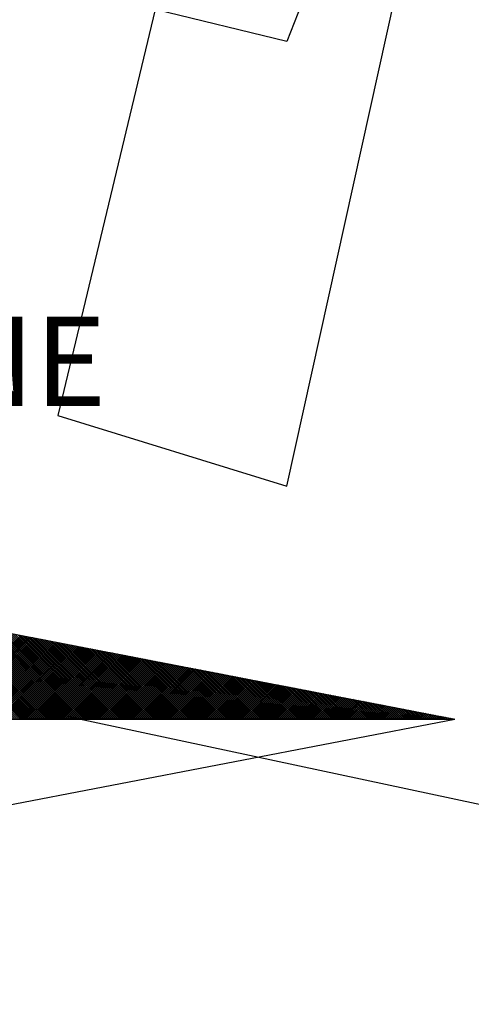
# Model space of a CAD drawing. Units: millimetres. Extents: x 179552 to 179972, y 1673826 to 1674123.
# Drawn here: x 179908 to 179915, y 1674019 to 1674035 of the extents above; entities that cross this region are included whole.
import ezdxf

# ---------------------------------------------------------------- set-up
doc = ezdxf.new("R2010")
doc.units = ezdxf.units.MM
doc.header["$LTSCALE"] = 5
doc.header["$MEASUREMENT"] = 0
for name, color, linetype in [('NORTE', 7, 'Continuous'), ('T-DIM', 1, 'Continuous'), ('V-EDIFICACAO_IDENTIFICADA', 6, 'Continuous')]:
    doc.layers.add(name, color=color, linetype=linetype)
doc.styles.add('ROMANT', font='romant', dxfattribs={"height": 0.2})

# ---------------------------------------------------------------- blocks, each defined once
blk = doc.blocks.new('*X26')
at = {"color": 0}
for p, q in [((182562.2113, 1662935.5052), (182561.3035, 1662936.4129)), ((182562.229, 1662935.5052), (182561.3255, 1662936.4087)), ((182562.2467, 1662935.5052), (182561.3474, 1662936.4045)), ((182562.2643, 1662935.5052), (182561.3693, 1662936.4003)), ((182562.282, 1662935.5052), (182561.3912, 1662936.396)), ((182562.2997, 1662935.5052), (182561.4131, 1662936.3918)), ((182562.3174, 1662935.5052), (182561.435, 1662936.3876)), ((182562.335, 1662935.5052), (182561.4569, 1662936.3834)), ((182562.3527, 1662935.5052), (182561.4788, 1662936.3791)), ((182562.3704, 1662935.5052), (182561.5007, 1662936.3749)), ((182562.3881, 1662935.5052), (182561.5226, 1662936.3707)), ((182562.4058, 1662935.5052), (182561.5445, 1662936.3665)), ((182562.4234, 1662935.5052), (182561.5664, 1662936.3622)), ((182562.4411, 1662935.5052), (182561.5883, 1662936.358)), ((182562.4588, 1662935.5052), (182561.6102, 1662936.3538)), ((182562.4765, 1662935.5052), (182561.6321, 1662936.3496)), ((182562.4941, 1662935.5052), (182561.654, 1662936.3453)), ((182562.5118, 1662935.5052), (182561.6759, 1662936.3411)), ((182562.5295, 1662935.5052), (182561.6978, 1662936.3369)), ((182562.5472, 1662935.5052), (182561.7197, 1662936.3326)), ((182562.5649, 1662935.5052), (182561.7416, 1662936.3284)), ((182562.5825, 1662935.5052), (182561.7635, 1662936.3242)), ((182562.6002, 1662935.5052), (182561.7854, 1662936.32)), ((182562.6179, 1662935.5052), (182561.8073, 1662936.3157)), ((182562.6356, 1662935.5052), (182561.8292, 1662936.3115)), ((182562.6532, 1662935.5052), (182561.8511, 1662936.3073)), ((182562.6709, 1662935.5052), (182561.8731, 1662936.3031)), ((182562.6886, 1662935.5052), (182561.895, 1662936.2988)), ((182562.7063, 1662935.5052), (182561.9169, 1662936.2946)), ((182562.724, 1662935.5052), (182561.9388, 1662936.2904)), ((182562.7416, 1662935.5052), (182561.9607, 1662936.2862)), ((182562.7593, 1662935.5052), (182561.9826, 1662936.2819)), ((182561.4792, 1662935.5052), (182562.2117, 1662936.2377)), ((182561.4968, 1662935.5052), (182562.2265, 1662936.2349)), ((182561.5145, 1662935.5052), (182562.2413, 1662936.232)), ((182561.5322, 1662935.5052), (182562.2562, 1662936.2291)), ((182561.5499, 1662935.5052), (182562.271, 1662936.2263)), ((182561.5675, 1662935.5052), (182562.2858, 1662936.2234)), ((182561.5852, 1662935.5052), (182562.3006, 1662936.2206)), ((182561.6029, 1662935.5052), (182562.3154, 1662936.2177)), ((182561.6206, 1662935.5052), (182562.3302, 1662936.2149)), ((182561.6383, 1662935.5052), (182562.3451, 1662936.212)), ((182561.6559, 1662935.5052), (182562.3599, 1662936.2091)), ((182561.6736, 1662935.5052), (182562.3747, 1662936.2063)), ((182561.6913, 1662935.5052), (182562.3895, 1662936.2034)), ((182561.709, 1662935.5052), (182562.4043, 1662936.2006)), ((182561.7266, 1662935.5052), (182562.4192, 1662936.1977)), ((182561.7443, 1662935.5052), (182562.434, 1662936.1948)), ((182561.762, 1662935.5052), (182562.4488, 1662936.192)), ((182562.777, 1662935.5052), (182562.0045, 1662936.2777)), ((182562.7947, 1662935.5052), (182562.0264, 1662936.2735)), ((182562.8123, 1662935.5052), (182562.0483, 1662936.2693)), ((182562.83, 1662935.5052), (182562.0702, 1662936.265)), ((182562.8477, 1662935.5052), (182562.0921, 1662936.2608)), ((182562.8654, 1662935.5052), (182562.114, 1662936.2566)), ((182562.8831, 1662935.5052), (182562.1359, 1662936.2524)), ((182562.9007, 1662935.5052), (182562.1578, 1662936.2481)), ((182562.9184, 1662935.5052), (182562.1797, 1662936.2439)), ((182562.9361, 1662935.5052), (182562.2016, 1662936.2397)), ((182562.9538, 1662935.5052), (182562.2235, 1662936.2354)), ((182562.9714, 1662935.5052), (182562.2454, 1662936.2312)), ((182562.9891, 1662935.5052), (182562.2673, 1662936.227)), ((182563.0068, 1662935.5052), (182562.2892, 1662936.2228)), ((182563.0245, 1662935.5052), (182562.3111, 1662936.2185)), ((182563.0422, 1662935.5052), (182562.333, 1662936.2143)), ((182563.0598, 1662935.5052), (182562.3549, 1662936.2101)), ((182563.0775, 1662935.5052), (182562.3768, 1662936.2059)), ((182563.0952, 1662935.5052), (182562.3987, 1662936.2016)), ((182563.1129, 1662935.5052), (182562.4206, 1662936.1974)), ((182563.1305, 1662935.5052), (182562.4426, 1662936.1932)), ((182561.7797, 1662935.5052), (182562.4636, 1662936.1891)), ((182561.7974, 1662935.5052), (182562.4784, 1662936.1863)), ((182561.815, 1662935.5052), (182562.4932, 1662936.1834)), ((182561.8327, 1662935.5052), (182562.5081, 1662936.1805)), ((182561.8504, 1662935.5052), (182562.5229, 1662936.1777)), ((182561.8681, 1662935.5052), (182562.5377, 1662936.1748)), ((182561.8857, 1662935.5052), (182562.5525, 1662936.172)), ((182561.9034, 1662935.5052), (182562.5673, 1662936.1691)), ((182561.9211, 1662935.5052), (182562.5822, 1662936.1662)), ((182561.9388, 1662935.5052), (182562.597, 1662936.1634)), ((182561.9565, 1662935.5052), (182562.6118, 1662936.1605)), ((182561.9741, 1662935.5052), (182562.6266, 1662936.1577)), ((182561.9918, 1662935.5052), (182562.6414, 1662936.1548)), ((182562.0095, 1662935.5052), (182562.6563, 1662936.152)), ((182562.0272, 1662935.5052), (182562.6711, 1662936.1491)), ((182562.0448, 1662935.5052), (182562.6859, 1662936.1462)), ((182562.0625, 1662935.5052), (182562.7007, 1662936.1434)), ((182562.0802, 1662935.5052), (182562.7155, 1662936.1405)), ((182562.0979, 1662935.5052), (182562.7303, 1662936.1377)), ((182562.1156, 1662935.5052), (182562.7452, 1662936.1348)), ((182562.1332, 1662935.5052), (182562.76, 1662936.1319)), ((182562.1509, 1662935.5052), (182562.7748, 1662936.1291)), ((182562.1686, 1662935.5052), (182562.7896, 1662936.1262)), ((182562.1863, 1662935.5052), (182562.8044, 1662936.1234)), ((182562.2039, 1662935.5052), (182562.8193, 1662936.1205)), ((182562.2216, 1662935.5052), (182562.8341, 1662936.1176)), ((182562.2393, 1662935.5052), (182562.8489, 1662936.1148)), ((182562.257, 1662935.5052), (182562.8637, 1662936.1119)), ((182562.2747, 1662935.5052), (182562.8785, 1662936.1091)), ((182562.2923, 1662935.5052), (182562.8933, 1662936.1062)), ((182563.1482, 1662935.5052), (182562.4645, 1662936.189)), ((182563.1659, 1662935.5052), (182562.4864, 1662936.1847)), ((182563.1836, 1662935.5052), (182562.5083, 1662936.1805)), ((182563.2013, 1662935.5052), (182562.5302, 1662936.1763)), ((182563.2189, 1662935.5052), (182562.5521, 1662936.1721)), ((182563.2366, 1662935.5052), (182562.574, 1662936.1678)), ((182563.2543, 1662935.5052), (182562.5959, 1662936.1636)), ((182563.272, 1662935.5052), (182562.6178, 1662936.1594)), ((182563.2896, 1662935.5052), (182562.6397, 1662936.1551)), ((182563.3073, 1662935.5052), (182562.6616, 1662936.1509)), ((182563.325, 1662935.5052), (182562.6835, 1662936.1467)), ((182563.3427, 1662935.5052), (182562.7054, 1662936.1425)), ((182563.3604, 1662935.5052), (182562.7273, 1662936.1382)), ((182563.378, 1662935.5052), (182562.7492, 1662936.134)), ((182563.3957, 1662935.5052), (182562.7711, 1662936.1298)), ((182563.4134, 1662935.5052), (182562.793, 1662936.1256)), ((182563.4311, 1662935.5052), (182562.8149, 1662936.1213)), ((182563.4487, 1662935.5052), (182562.8368, 1662936.1171)), ((182563.4664, 1662935.5052), (182562.8587, 1662936.1129)), ((182563.4841, 1662935.5052), (182562.8806, 1662936.1087)), ((182562.31, 1662935.5052), (182562.9082, 1662936.1033)), ((182562.3277, 1662935.5052), (182562.923, 1662936.1005)), ((182562.3454, 1662935.5052), (182562.9378, 1662936.0976)), ((182562.363, 1662935.5052), (182562.9526, 1662936.0948)), ((182562.3807, 1662935.5052), (182562.9674, 1662936.0919)), ((182562.3984, 1662935.5052), (182562.9823, 1662936.0891)), ((182562.4161, 1662935.5052), (182562.9971, 1662936.0862)), ((182562.4338, 1662935.5052), (182563.0119, 1662936.0833)), ((182562.4514, 1662935.5052), (182563.0267, 1662936.0805)), ((182562.4691, 1662935.5052), (182563.0415, 1662936.0776)), ((182562.4868, 1662935.5052), (182563.0564, 1662936.0748)), ((182562.5045, 1662935.5052), (182563.0712, 1662936.0719)), ((182562.5221, 1662935.5052), (182563.086, 1662936.069)), ((182562.5398, 1662935.5052), (182563.1008, 1662936.0662)), ((182562.5575, 1662935.5052), (182563.1156, 1662936.0633)), ((182562.5752, 1662935.5052), (182563.1304, 1662936.0605)), ((182562.5929, 1662935.5052), (182563.1453, 1662936.0576)), ((182562.6105, 1662935.5052), (182563.1601, 1662936.0547)), ((182562.6282, 1662935.5052), (182563.1749, 1662936.0519)), ((182562.6459, 1662935.5052), (182563.1897, 1662936.049)), ((182562.6636, 1662935.5052), (182563.2045, 1662936.0462)), ((182562.6812, 1662935.5052), (182563.2194, 1662936.0433)), ((182562.6989, 1662935.5052), (182563.2342, 1662936.0404)), ((182562.7166, 1662935.5052), (182563.249, 1662936.0376)), ((182562.7343, 1662935.5052), (182563.2638, 1662936.0347)), ((182562.752, 1662935.5052), (182563.2786, 1662936.0319)), ((182562.7696, 1662935.5052), (182563.2934, 1662936.029)), ((182562.7873, 1662935.5052), (182563.3083, 1662936.0262)), ((182562.805, 1662935.5052), (182563.3231, 1662936.0233)), ((182562.8227, 1662935.5052), (182563.3379, 1662936.0204)), ((182563.5018, 1662935.5052), (182562.9025, 1662936.1044)), ((182563.5195, 1662935.5052), (182562.9244, 1662936.1002)), ((182563.5371, 1662935.5052), (182562.9463, 1662936.096)), ((182563.5548, 1662935.5052), (182562.9682, 1662936.0918)), ((182563.5725, 1662935.5052), (182562.9901, 1662936.0875)), ((182563.5902, 1662935.5052), (182563.0121, 1662936.0833)), ((182563.6078, 1662935.5052), (182563.034, 1662936.0791)), ((182563.6255, 1662935.5052), (182563.0559, 1662936.0749)), ((182563.6432, 1662935.5052), (182563.0778, 1662936.0706)), ((182563.6609, 1662935.5052), (182563.0997, 1662936.0664)), ((182563.6786, 1662935.5052), (182563.1216, 1662936.0622)), ((182563.6962, 1662935.5052), (182563.1435, 1662936.0579)), ((182563.7139, 1662935.5052), (182563.1654, 1662936.0537)), ((182563.7316, 1662935.5052), (182563.1873, 1662936.0495)), ((182563.7493, 1662935.5052), (182563.2092, 1662936.0453)), ((182563.7669, 1662935.5052), (182563.2311, 1662936.041)), ((182563.7846, 1662935.5052), (182563.253, 1662936.0368)), ((182563.8023, 1662935.5052), (182563.2749, 1662936.0326)), ((182563.82, 1662935.5052), (182563.2968, 1662936.0284)), ((182563.8377, 1662935.5052), (182563.3187, 1662936.0241)), ((182563.8553, 1662935.5052), (182563.3406, 1662936.0199)), ((182562.8403, 1662935.5052), (182563.3527, 1662936.0176)), ((182562.858, 1662935.5052), (182563.3675, 1662936.0147)), ((182562.8757, 1662935.5052), (182563.3824, 1662936.0119)), ((182562.8934, 1662935.5052), (182563.3972, 1662936.009)), ((182562.9111, 1662935.5052), (182563.412, 1662936.0061)), ((182562.9287, 1662935.5052), (182563.4268, 1662936.0033)), ((182562.9464, 1662935.5052), (182563.4416, 1662936.0004)), ((182562.9641, 1662935.5052), (182563.4565, 1662935.9976)), ((182562.9818, 1662935.5052), (182563.4713, 1662935.9947)), ((182562.9994, 1662935.5052), (182563.4861, 1662935.9918)), ((182563.0171, 1662935.5052), (182563.5009, 1662935.989)), ((182563.0348, 1662935.5052), (182563.5157, 1662935.9861)), ((182563.0525, 1662935.5052), (182563.5305, 1662935.9833)), ((182563.0702, 1662935.5052), (182563.5454, 1662935.9804)), ((182563.0878, 1662935.5052), (182563.5602, 1662935.9775)), ((182563.1055, 1662935.5052), (182563.575, 1662935.9747)), ((182563.1232, 1662935.5052), (182563.5898, 1662935.9718)), ((182563.1409, 1662935.5052), (182563.6046, 1662935.969)), ((182563.1585, 1662935.5052), (182563.6195, 1662935.9661)), ((182563.1762, 1662935.5052), (182563.6343, 1662935.9632)), ((182563.1939, 1662935.5052), (182563.6491, 1662935.9604)), ((182563.2116, 1662935.5052), (182563.6639, 1662935.9575)), ((182563.2293, 1662935.5052), (182563.6787, 1662935.9547)), ((182563.2469, 1662935.5052), (182563.6935, 1662935.9518)), ((182563.2646, 1662935.5052), (182563.7084, 1662935.949)), ((182563.2823, 1662935.5052), (182563.7232, 1662935.9461)), ((182563.3, 1662935.5052), (182563.738, 1662935.9432)), ((182563.3176, 1662935.5052), (182563.7528, 1662935.9404)), ((182563.3353, 1662935.5052), (182563.7676, 1662935.9375)), ((182563.353, 1662935.5052), (182563.7825, 1662935.9347)), ((182563.873, 1662935.5052), (182563.3625, 1662936.0157)), ((182563.8907, 1662935.5052), (182563.3844, 1662936.0115)), ((182563.9084, 1662935.5052), (182563.4063, 1662936.0072)), ((182563.926, 1662935.5052), (182563.4282, 1662936.003)), ((182563.9437, 1662935.5052), (182563.4501, 1662935.9988)), ((182563.9614, 1662935.5052), (182563.472, 1662935.9946)), ((182563.9791, 1662935.5052), (182563.4939, 1662935.9903)), ((182563.9967, 1662935.5052), (182563.5158, 1662935.9861)), ((182564.0144, 1662935.5052), (182563.5377, 1662935.9819)), ((182564.0321, 1662935.5052), (182563.5597, 1662935.9776)), ((182564.0498, 1662935.5052), (182563.5816, 1662935.9734)), ((182564.0675, 1662935.5052), (182563.6035, 1662935.9692)), ((182564.0851, 1662935.5052), (182563.6254, 1662935.965)), ((182564.1028, 1662935.5052), (182563.6473, 1662935.9607)), ((182564.1205, 1662935.5052), (182563.6692, 1662935.9565)), ((182564.1382, 1662935.5052), (182563.6911, 1662935.9523)), ((182564.1558, 1662935.5052), (182563.713, 1662935.9481)), ((182564.1735, 1662935.5052), (182563.7349, 1662935.9438)), ((182564.1912, 1662935.5052), (182563.7568, 1662935.9396)), ((182564.2089, 1662935.5052), (182563.7787, 1662935.9354)), ((182563.3707, 1662935.5052), (182563.7973, 1662935.9318)), ((182563.3883, 1662935.5052), (182563.8121, 1662935.9289)), ((182563.406, 1662935.5052), (182563.8269, 1662935.9261)), ((182563.4237, 1662935.5052), (182563.8417, 1662935.9232)), ((182563.4414, 1662935.5052), (182563.8566, 1662935.9204)), ((182563.4591, 1662935.5052), (182563.8714, 1662935.9175)), ((182563.4767, 1662935.5052), (182563.8862, 1662935.9146)), ((182563.4944, 1662935.5052), (182563.901, 1662935.9118)), ((182563.5121, 1662935.5052), (182563.9158, 1662935.9089)), ((182563.5298, 1662935.5052), (182563.9306, 1662935.9061)), ((182563.5474, 1662935.5052), (182563.9455, 1662935.9032)), ((182563.5651, 1662935.5052), (182563.9603, 1662935.9003)), ((182563.5828, 1662935.5052), (182563.9751, 1662935.8975)), ((182563.6005, 1662935.5052), (182563.9899, 1662935.8946)), ((182563.6182, 1662935.5052), (182564.0047, 1662935.8918)), ((182563.6358, 1662935.5052), (182564.0196, 1662935.8889)), ((182563.6535, 1662935.5052), (182564.0344, 1662935.8861)), ((182563.6712, 1662935.5052), (182564.0492, 1662935.8832)), ((182563.6889, 1662935.5052), (182564.064, 1662935.8803)), ((182563.7065, 1662935.5052), (182564.0788, 1662935.8775)), ((182563.7242, 1662935.5052), (182564.0936, 1662935.8746)), ((182563.7419, 1662935.5052), (182564.1085, 1662935.8718)), ((182563.7596, 1662935.5052), (182564.1233, 1662935.8689)), ((182563.7773, 1662935.5052), (182564.1381, 1662935.866)), ((182563.7949, 1662935.5052), (182564.1529, 1662935.8632)), ((182564.2266, 1662935.5052), (182563.8006, 1662935.9312)), ((182563.8126, 1662935.5052), (182564.1677, 1662935.8603)), ((182564.2442, 1662935.5052), (182563.8225, 1662935.9269)), ((182563.8303, 1662935.5052), (182564.1826, 1662935.8575)), ((182564.2619, 1662935.5052), (182563.8444, 1662935.9227)), ((182563.848, 1662935.5052), (182564.1974, 1662935.8546)), ((182563.8656, 1662935.5052), (182564.2122, 1662935.8517)), ((182564.2796, 1662935.5052), (182563.8663, 1662935.9185)), ((182563.8833, 1662935.5052), (182564.227, 1662935.8489)), ((182564.2973, 1662935.5052), (182563.8882, 1662935.9143)), ((182564.3149, 1662935.5052), (182563.9101, 1662935.91)), ((182564.3326, 1662935.5052), (182563.932, 1662935.9058)), ((182564.3503, 1662935.5052), (182563.9539, 1662935.9016)), ((182564.368, 1662935.5052), (182563.9758, 1662935.8973)), ((182564.3857, 1662935.5052), (182563.9977, 1662935.8931)), ((182564.4033, 1662935.5052), (182564.0196, 1662935.8889)), ((182564.421, 1662935.5052), (182564.0415, 1662935.8847)), ((182564.4387, 1662935.5052), (182564.0634, 1662935.8804)), ((182564.4564, 1662935.5052), (182564.0853, 1662935.8762)), ((182564.474, 1662935.5052), (182564.1072, 1662935.872)), ((182564.4917, 1662935.5052), (182564.1292, 1662935.8678)), ((182564.5094, 1662935.5052), (182564.1511, 1662935.8635)), ((182564.5271, 1662935.5052), (182564.173, 1662935.8593)), ((182564.5448, 1662935.5052), (182564.1949, 1662935.8551)), ((182564.5624, 1662935.5052), (182564.2168, 1662935.8509)), ((182564.5801, 1662935.5052), (182564.2387, 1662935.8466)), ((182563.901, 1662935.5052), (182564.2418, 1662935.846)), ((182563.9187, 1662935.5052), (182564.2567, 1662935.8432)), ((182563.9364, 1662935.5052), (182564.2715, 1662935.8403)), ((182563.954, 1662935.5052), (182564.2863, 1662935.8374)), ((182563.9717, 1662935.5052), (182564.3011, 1662935.8346)), ((182563.9894, 1662935.5052), (182564.3159, 1662935.8317)), ((182564.0071, 1662935.5052), (182564.3307, 1662935.8289)), ((182564.0247, 1662935.5052), (182564.3456, 1662935.826)), ((182564.0424, 1662935.5052), (182564.3604, 1662935.8232)), ((182564.0601, 1662935.5052), (182564.3752, 1662935.8203)), ((182564.0778, 1662935.5052), (182564.39, 1662935.8174)), ((182564.0955, 1662935.5052), (182564.4048, 1662935.8146)), ((182564.1131, 1662935.5052), (182564.4197, 1662935.8117)), ((182564.1308, 1662935.5052), (182564.4345, 1662935.8089)), ((182564.1485, 1662935.5052), (182564.4493, 1662935.806)), ((182564.1662, 1662935.5052), (182564.4641, 1662935.8031)), ((182564.1838, 1662935.5052), (182564.4789, 1662935.8003)), ((182564.2015, 1662935.5052), (182564.4937, 1662935.7974)), ((182564.2192, 1662935.5052), (182564.5086, 1662935.7946)), ((182564.2369, 1662935.5052), (182564.5234, 1662935.7917)), ((182564.2546, 1662935.5052), (182564.5382, 1662935.7888)), ((182564.5978, 1662935.5052), (182564.2606, 1662935.8424)), ((182564.2722, 1662935.5052), (182564.553, 1662935.786)), ((182564.6155, 1662935.5052), (182564.2825, 1662935.8382)), ((182564.2899, 1662935.5052), (182564.5678, 1662935.7831)), ((182564.6331, 1662935.5052), (182564.3044, 1662935.834)), ((182564.3076, 1662935.5052), (182564.5827, 1662935.7803)), ((182564.3253, 1662935.5052), (182564.5975, 1662935.7774)), ((182564.6508, 1662935.5052), (182564.3263, 1662935.8297)), ((182564.3429, 1662935.5052), (182564.6123, 1662935.7745)), ((182564.6685, 1662935.5052), (182564.3482, 1662935.8255)), ((182564.3606, 1662935.5052), (182564.6271, 1662935.7717)), ((182564.6862, 1662935.5052), (182564.3701, 1662935.8213)), ((182564.3783, 1662935.5052), (182564.6419, 1662935.7688)), ((182564.7039, 1662935.5052), (182564.392, 1662935.8171)), ((182564.396, 1662935.5052), (182564.6568, 1662935.766)), ((182564.4137, 1662935.5052), (182564.6716, 1662935.7631)), ((182564.7215, 1662935.5052), (182564.4139, 1662935.8128)), ((182564.7392, 1662935.5052), (182564.4358, 1662935.8086)), ((182564.7569, 1662935.5052), (182564.4577, 1662935.8044)), ((182564.7746, 1662935.5052), (182564.4796, 1662935.8001)), ((182564.7922, 1662935.5052), (182564.5015, 1662935.7959)), ((182564.8099, 1662935.5052), (182564.5234, 1662935.7917)), ((182564.8276, 1662935.5052), (182564.5453, 1662935.7875)), ((182564.8453, 1662935.5052), (182564.5672, 1662935.7832)), ((182564.863, 1662935.5052), (182564.5891, 1662935.779)), ((182564.8806, 1662935.5052), (182564.611, 1662935.7748)), ((182564.8983, 1662935.5052), (182564.6329, 1662935.7706)), ((182564.916, 1662935.5052), (182564.6548, 1662935.7663)), ((182564.9337, 1662935.5052), (182564.6767, 1662935.7621)), ((182564.4313, 1662935.5052), (182564.6864, 1662935.7602)), ((182564.449, 1662935.5052), (182564.7012, 1662935.7574)), ((182564.4667, 1662935.5052), (182564.716, 1662935.7545)), ((182564.4844, 1662935.5052), (182564.7308, 1662935.7517)), ((182564.502, 1662935.5052), (182564.7457, 1662935.7488)), ((182564.5197, 1662935.5052), (182564.7605, 1662935.746)), ((182564.5374, 1662935.5052), (182564.7753, 1662935.7431)), ((182564.5551, 1662935.5052), (182564.7901, 1662935.7402)), ((182564.5728, 1662935.5052), (182564.8049, 1662935.7374)), ((182564.5904, 1662935.5052), (182564.8198, 1662935.7345)), ((182564.6081, 1662935.5052), (182564.8346, 1662935.7317)), ((182564.6258, 1662935.5052), (182564.8494, 1662935.7288)), ((182564.6435, 1662935.5052), (182564.8642, 1662935.7259)), ((182564.6611, 1662935.5052), (182564.879, 1662935.7231)), ((182564.6788, 1662935.5052), (182564.8938, 1662935.7202)), ((182564.6965, 1662935.5052), (182564.9087, 1662935.7174)), ((182564.9513, 1662935.5052), (182564.6987, 1662935.7579)), ((182564.7142, 1662935.5052), (182564.9235, 1662935.7145)), ((182564.969, 1662935.5052), (182564.7206, 1662935.7537)), ((182564.7319, 1662935.5052), (182564.9383, 1662935.7116)), ((182564.9867, 1662935.5052), (182564.7425, 1662935.7494)), ((182564.7495, 1662935.5052), (182564.9531, 1662935.7088)), ((182565.0044, 1662935.5052), (182564.7644, 1662935.7452)), ((182564.7672, 1662935.5052), (182564.9679, 1662935.7059)), ((182564.7849, 1662935.5052), (182564.9828, 1662935.7031)), ((182565.0221, 1662935.5052), (182564.7863, 1662935.741)), ((182564.8026, 1662935.5052), (182564.9976, 1662935.7002)), ((182565.0397, 1662935.5052), (182564.8082, 1662935.7368)), ((182564.8202, 1662935.5052), (182565.0124, 1662935.6973)), ((182565.0574, 1662935.5052), (182564.8301, 1662935.7325)), ((182564.8379, 1662935.5052), (182565.0272, 1662935.6945)), ((182565.0751, 1662935.5052), (182564.852, 1662935.7283)), ((182564.8556, 1662935.5052), (182565.042, 1662935.6916)), ((182564.8733, 1662935.5052), (182565.0569, 1662935.6888)), ((182565.0928, 1662935.5052), (182564.8739, 1662935.7241)), ((182564.891, 1662935.5052), (182565.0717, 1662935.6859)), ((182565.1104, 1662935.5052), (182564.8958, 1662935.7198)), ((182564.9086, 1662935.5052), (182565.0865, 1662935.6831)), ((182565.1281, 1662935.5052), (182564.9177, 1662935.7156)), ((182564.9263, 1662935.5052), (182565.1013, 1662935.6802)), ((182565.1458, 1662935.5052), (182564.9396, 1662935.7114)), ((182564.944, 1662935.5052), (182565.1161, 1662935.6773)), ((182565.1635, 1662935.5052), (182564.9615, 1662935.7072)), ((182564.9617, 1662935.5052), (182565.1309, 1662935.6745)), ((182565.1812, 1662935.5052), (182564.9834, 1662935.7029)), ((182565.1988, 1662935.5052), (182565.0053, 1662935.6987)), ((182565.2165, 1662935.5052), (182565.0272, 1662935.6945)), ((182565.2342, 1662935.5052), (182565.0491, 1662935.6903)), ((182565.2519, 1662935.5052), (182565.071, 1662935.686)), ((182565.2695, 1662935.5052), (182565.0929, 1662935.6818)), ((182565.2872, 1662935.5052), (182565.1148, 1662935.6776)), ((182564.9793, 1662935.5052), (182565.1458, 1662935.6716)), ((182564.997, 1662935.5052), (182565.1606, 1662935.6688)), ((182565.0147, 1662935.5052), (182565.1754, 1662935.6659)), ((182565.0324, 1662935.5052), (182565.1902, 1662935.663)), ((182565.0501, 1662935.5052), (182565.205, 1662935.6602)), ((182565.0677, 1662935.5052), (182565.2199, 1662935.6573)), ((182565.0854, 1662935.5052), (182565.2347, 1662935.6545)), ((182565.1031, 1662935.5052), (182565.2495, 1662935.6516)), ((182565.1208, 1662935.5052), (182565.2643, 1662935.6487)), ((182565.3049, 1662935.5052), (182565.1367, 1662935.6734)), ((182565.1384, 1662935.5052), (182565.2791, 1662935.6459)), ((182565.1561, 1662935.5052), (182565.2939, 1662935.643)), ((182565.3226, 1662935.5052), (182565.1586, 1662935.6691)), ((182565.1738, 1662935.5052), (182565.3088, 1662935.6402)), ((182565.3403, 1662935.5052), (182565.1805, 1662935.6649)), ((182565.1915, 1662935.5052), (182565.3236, 1662935.6373)), ((182565.3579, 1662935.5052), (182565.2024, 1662935.6607)), ((182565.2091, 1662935.5052), (182565.3384, 1662935.6344)), ((182565.3756, 1662935.5052), (182565.2243, 1662935.6565)), ((182565.2268, 1662935.5052), (182565.3532, 1662935.6316)), ((182565.2445, 1662935.5052), (182565.368, 1662935.6287)), ((182565.3933, 1662935.5052), (182565.2463, 1662935.6522)), ((182565.2622, 1662935.5052), (182565.3829, 1662935.6259)), ((182565.411, 1662935.5052), (182565.2682, 1662935.648)), ((182565.2799, 1662935.5052), (182565.3977, 1662935.623)), ((182565.4286, 1662935.5052), (182565.2901, 1662935.6438)), ((182565.2975, 1662935.5052), (182565.4125, 1662935.6202)), ((182565.4463, 1662935.5052), (182565.312, 1662935.6395)), ((182565.3152, 1662935.5052), (182565.4273, 1662935.6173)), ((182565.3329, 1662935.5052), (182565.4421, 1662935.6144)), ((182565.464, 1662935.5052), (182565.3339, 1662935.6353)), ((182565.3506, 1662935.5052), (182565.457, 1662935.6116)), ((182565.4817, 1662935.5052), (182565.3558, 1662935.6311)), ((182565.3682, 1662935.5052), (182565.4718, 1662935.6087)), ((182565.4994, 1662935.5052), (182565.3777, 1662935.6269)), ((182565.3859, 1662935.5052), (182565.4866, 1662935.6059)), ((182565.517, 1662935.5052), (182565.3996, 1662935.6226)), ((182565.4036, 1662935.5052), (182565.5014, 1662935.603)), ((182565.4213, 1662935.5052), (182565.5162, 1662935.6001)), ((182565.5347, 1662935.5052), (182565.4215, 1662935.6184)), ((182565.439, 1662935.5052), (182565.531, 1662935.5973)), ((182565.5524, 1662935.5052), (182565.4434, 1662935.6142)), ((182565.4566, 1662935.5052), (182565.5459, 1662935.5944)), ((182565.5701, 1662935.5052), (182565.4653, 1662935.61)), ((182565.4743, 1662935.5052), (182565.5607, 1662935.5916)), ((182565.5877, 1662935.5052), (182565.4872, 1662935.6057)), ((182565.492, 1662935.5052), (182565.5755, 1662935.5887)), ((182565.6054, 1662935.5052), (182565.5091, 1662935.6015)), ((182565.6231, 1662935.5052), (182565.531, 1662935.5973)), ((182565.6408, 1662935.5052), (182565.5529, 1662935.5931)), ((182565.6585, 1662935.5052), (182565.5748, 1662935.5888)), ((182565.5097, 1662935.5052), (182565.5903, 1662935.5858)), ((182565.5273, 1662935.5052), (182565.6051, 1662935.583)), ((182565.545, 1662935.5052), (182565.62, 1662935.5801)), ((182565.5627, 1662935.5052), (182565.6348, 1662935.5773)), ((182565.5804, 1662935.5052), (182565.6496, 1662935.5744)), ((182565.6761, 1662935.5052), (182565.5967, 1662935.5846)), ((182565.5981, 1662935.5052), (182565.6644, 1662935.5715)), ((182565.6157, 1662935.5052), (182565.6792, 1662935.5687)), ((182565.6938, 1662935.5052), (182565.6186, 1662935.5804)), ((182565.6334, 1662935.5052), (182565.694, 1662935.5658)), ((182565.7115, 1662935.5052), (182565.6405, 1662935.5762)), ((182565.6511, 1662935.5052), (182565.7089, 1662935.563)), ((182565.7292, 1662935.5052), (182565.6624, 1662935.5719)), ((182565.6688, 1662935.5052), (182565.7237, 1662935.5601)), ((182565.7468, 1662935.5052), (182565.6843, 1662935.5677)), ((182565.6864, 1662935.5052), (182565.7385, 1662935.5573)), ((182565.7041, 1662935.5052), (182565.7533, 1662935.5544)), ((182565.7645, 1662935.5052), (182565.7062, 1662935.5635)), ((182565.7218, 1662935.5052), (182565.7681, 1662935.5515)), ((182565.7822, 1662935.5052), (182565.7281, 1662935.5593)), ((182565.7395, 1662935.5052), (182565.783, 1662935.5487)), ((182565.7999, 1662935.5052), (182565.75, 1662935.555)), ((182565.7572, 1662935.5052), (182565.7978, 1662935.5458)), ((182565.8175, 1662935.5052), (182565.7719, 1662935.5508)), ((182565.7748, 1662935.5052), (182565.8126, 1662935.543)), ((182565.7925, 1662935.5052), (182565.8274, 1662935.5401)), ((182565.8352, 1662935.5052), (182565.7938, 1662935.5466)), ((182565.8102, 1662935.5052), (182565.8422, 1662935.5372)), ((182565.8529, 1662935.5052), (182565.8158, 1662935.5423)), ((182565.8279, 1662935.5052), (182565.8571, 1662935.5344)), ((182565.8706, 1662935.5052), (182565.8377, 1662935.5381)), ((182565.8455, 1662935.5052), (182565.8719, 1662935.5315)), ((182565.8883, 1662935.5052), (182565.8596, 1662935.5339)), ((182565.8632, 1662935.5052), (182565.8867, 1662935.5287)), ((182565.8809, 1662935.5052), (182565.9015, 1662935.5258)), ((182565.9059, 1662935.5052), (182565.8815, 1662935.5297)), ((182565.8986, 1662935.5052), (182565.9163, 1662935.5229)), ((182565.9236, 1662935.5052), (182565.9034, 1662935.5254)), ((182565.9163, 1662935.5052), (182565.9311, 1662935.5201)), ((182565.9413, 1662935.5052), (182565.9253, 1662935.5212)), ((182565.9339, 1662935.5052), (182565.946, 1662935.5172)), ((182565.959, 1662935.5052), (182565.9472, 1662935.517)), ((182565.9516, 1662935.5052), (182565.9608, 1662935.5144)), ((182565.9766, 1662935.5052), (182565.9691, 1662935.5128)), ((182565.9693, 1662935.5052), (182565.9756, 1662935.5115)), ((182565.987, 1662935.5052), (182565.9904, 1662935.5086)), ((182565.9943, 1662935.5052), (182565.991, 1662935.5085)), ((182566.0046, 1662935.5052), (182566.0052, 1662935.5058))]:
    blk.add_line(p, q, dxfattribs=at)
blk = doc.blocks.new('NORTEGEO')
at = {"layer": 'NORTE', "color": 7}
for p in [(1.0785, 1.0785), (-6.6682, 0), (1.0785, -1.0785)]:
    blk.add_line(p, (6.6682, 0), dxfattribs=at)
at = {"layer": 'NORTE'}
blk.add_blockref('*X26', (-182559.3401, -1662935.5052), dxfattribs=at)
at = {"layer": 'NORTE', "color": 7, "style": 'ROMANT'}
blk.add_text('NE', height=0.78147, dxfattribs=at).set_placement((2.2196, 2.7415))

msp = doc.modelspace()

# ---------------------------------------------------------------- linework, layer by layer
at = {"layer": 'V-EDIFICACAO_IDENTIFICADA'}
for points in [[(179912.47, 1674027.25), (179914.3, 1674035.52), (179913.16, 1674035.98), (179912.47, 1674034.22), (179910.41, 1674034.72), (179908.88, 1674028.36), (179908.88, 1674028.36), (179912.47, 1674027.25)], [(179916.56, 1674010.67), (179918.92, 1674021.53), (179907.37, 1674023.99), (179907.37, 1674023.99), (179905.05, 1674013.07), (179916.56, 1674010.67)]]:
    msp.add_lwpolyline(points, close=True, dxfattribs=at)

# ---------------------------------------------------------------- block references
at = {"layer": 'T-DIM', "ltscale": 0.75, "xscale": 1.790037972852588, "yscale": 1.790037972852588, "zscale": 1.790037972954514}
msp.add_blockref('NORTEGEO', (179903.167, 1674023.6), dxfattribs=at)

doc.saveas('drawing.dxf')
